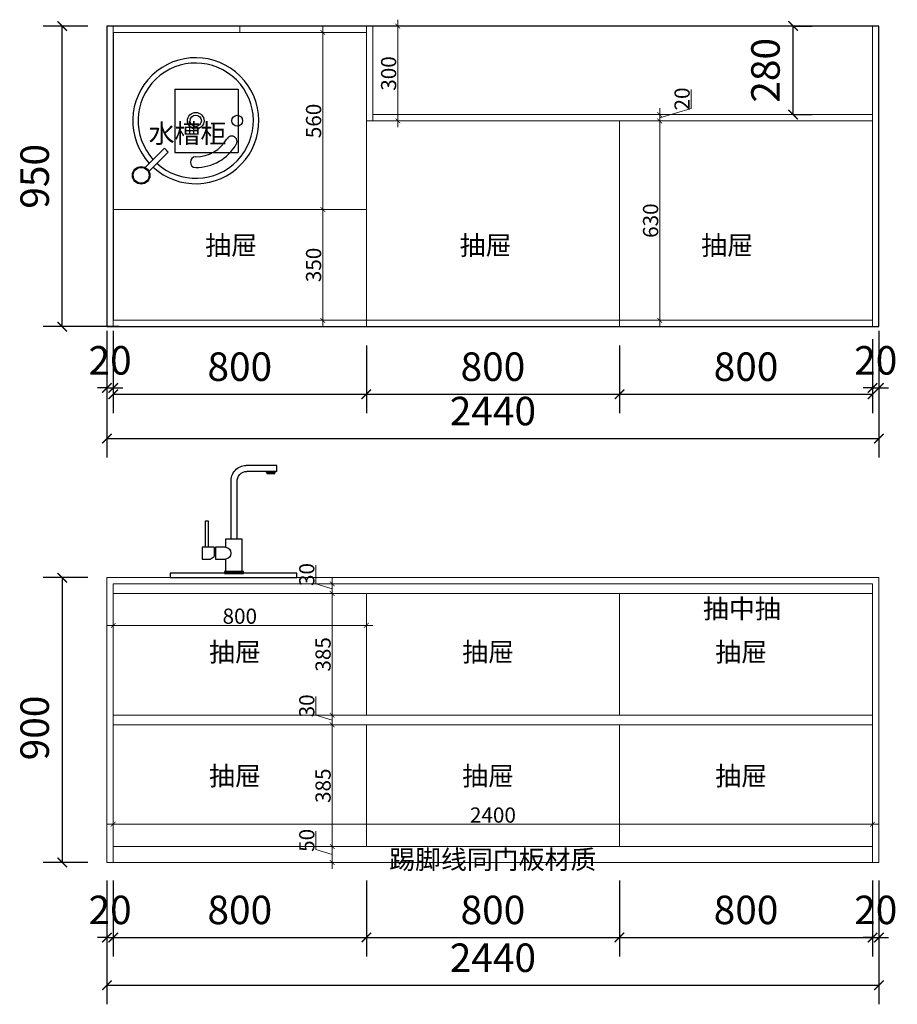
# Model space of a CAD drawing. Units: millimetres. Extents: x 1296419 to 1318475, y -83617 to -79051.
# Drawn here: x 1305240 to 1308014, y -82625 to -79514 of the extents above; entities that cross this region are included whole.
import ezdxf

# ---------------------------------------------------------------- set-up
doc = ezdxf.new("R2010")
doc.units = ezdxf.units.MM
doc.header["$LTSCALE"] = 0.5
for name, color, linetype in [('FF-FIXT', 31, 'Continuous'), ('P-门', 2, 'Continuous'), ('ZB_厨柜', 7, 'Continuous'), ('墙线', 5, 'Continuous')]:
    doc.layers.add(name, color=color, linetype=linetype)
doc.styles.add('48宋体', font='txt', dxfattribs={"width": 0.8, "height": 48})
doc.styles.add('尺寸标注', font='simfang.ttf', dxfattribs={"width": 0.6})
doc.dimstyles.new('(标准)48宋体', dxfattribs={"dimtxt": 48, "dimasz": 15, "dimexe": 20, "dimexo": 20, "dimgap": 5, "dimtad": 3, "dimdec": 0, "dimdsep": 46, "dimtxsty": '48宋体', "dimblk": 'ARCHTICK', "dimcen": 30, "dimdle": 20, "dimclrd": 4, "dimclre": 4, "dimclrt": 7, "dimadec": 0, "dimazin": 2, "dimtfac": 1, "dimtdec": 0, "dimtmove": 1, "dimatfit": 3, "dimldrblk": 'DOT', "dimfxl": 60, "dimfxlon": 1, "dimtolj": 1, "dimtzin": 0, "dimlwd": 5, "dimlwe": 5, "dimarcsym": 0})
doc.dimstyles.new('品清1：60', dxfattribs={"dimscale": 60, "dimtxt": 1.5, "dimasz": 0.5, "dimexe": 1, "dimexo": 1, "dimgap": 0.5, "dimtad": 1, "dimdec": 0, "dimrnd": 5, "dimdsep": 46, "dimtxsty": '尺寸标注', "dimblk": 'ARCHTICK', "dimcen": 1, "dimclrd": 42, "dimclre": 42, "dimclrt": 3, "dimadec": 0, "dimazin": 0, "dimtfac": 1, "dimtdec": 0, "dimtix": 1, "dimtmove": 2, "dimatfit": 3, "dimldrblk": 'hl_arrow2', "dimfxl": 3, "dimfxlon": 1, "dimtfillclr": 3, "dimarcsym": 0})

# ---------------------------------------------------------------- blocks, each defined once
blk = doc.blocks.new('A$C4E3F7C38')
at = {"color": 0, "linetype": 'Continuous'}
blk.add_lwpolyline([(61.4, 47.2), (132.9, 118.8, 0.037798), (118.8, 132.9), (47.2, 61.4)], format="xyb", dxfattribs=at)
for centre, radius in [((235.2, 235.2), 30.9), ((32.5, 32.5), 32.5)]:
    blk.add_circle(centre, radius, dxfattribs=at)
at = {"color": 39, "linetype": 'ByBlock'}
for centre, radius in [((235.2, 235.2), 20.9), ((32.5, 32.5), 29.5)]:
    blk.add_circle(centre, radius, dxfattribs=at)
at = {"color": 39, "linetype": 'Continuous', "ltscale": 80}
blk.add_circle((389.2, 235.2), 20, dxfattribs=at)
at = {"color": 0, "linetype": 'Continuous', "ltscale": 80}
blk.add_arc((235.2, 235.2), 234, 227.4488, 222.5512, dxfattribs=at)
at = {"color": 39, "linetype": 'ByBlock'}
for radius, start, end in [(214, 227.4488, 222.5512), (134, 270, 330), (174, 270, 330)]:
    blk.add_arc((235.2, 235.2), radius, start, end, dxfattribs=at)
at = {"color": 39, "linetype": 'Continuous', "ltscale": 80}
for centre, start, end in [((368.6, 158.1), 330, 150), ((235.2, 81.1), 90, 270)]:
    blk.add_arc(centre, 20, start, end, dxfattribs=at)
blk = doc.blocks.new('_ArchTick')
at = {"color": 0, "linetype": 'ByBlock', "const_width": 0.15}
blk.add_lwpolyline([(-0.5, -0.5), (0.5, 0.5)], dxfattribs=at)
blk = doc.blocks.new('*D48')
at = {"color": 42, "lineweight": -2, "transparency": 16777216}
for p, q in [((1305456.1, -79534.1), (1305315, -79534.1)), ((1305375, -80484.1), (1305375, -79534.1)), ((1305555, -80484.1), (1305315, -80484.1))]:
    blk.add_line(p, q, dxfattribs=at)
at = {"layer": 'Defpoints', "color": 0, "lineweight": 5, "transparency": 16777216}
for p in [(1305375, -79534.1), (1305516.1, -79534.1), (1305886.1, -80484.1)]:
    blk.add_point(p, dxfattribs=at)
at = {"color": 42, "lineweight": -2, "transparency": 16777216, "xscale": 30, "yscale": 30, "zscale": 30}
for p, rotation in [((1305375, -79534.1), 90), ((1305375, -80484.1), 270)]:
    blk.add_blockref('_ArchTick', p, dxfattribs=dict(at, rotation=rotation))
at = {"color": 3, "lineweight": 5, "transparency": 16777216, "insert": (1305299.5, -80009.1), "char_height": 90, "attachment_point": 5, "rotation": 90, "style": '尺寸标注'}
blk.add_mtext('950', dxfattribs=at)
blk = doc.blocks.new('hl_arrow2')
at = {"color": 2}
blk.add_line((-0.22, 0), (-1, 0), dxfattribs=at)
blk.add_lwpolyline([(-0.22, 0), (-0.86, -0.69), (-0.65, -0.86), (0, 0), (-0.65, 0.86), (-0.86, 0.69)], close=True, dxfattribs=at)
for points in [[(-0.86, 0.69), (-0.65, 0.86), (-0.22, 0), (0, 0)], [(-0.86, -0.69), (-0.65, -0.86), (-0.22, 0), (0, 0)]]:
    blk.add_solid(points, dxfattribs=at)
blk = doc.blocks.new('*D49')
at = {"color": 42, "lineweight": -2, "transparency": 16777216}
for p, q in [((1305516.1, -80658), (1305516.1, -80898)), ((1307956.1, -80658), (1307956.1, -80898)), ((1305516.1, -80838), (1307956.1, -80838))]:
    blk.add_line(p, q, dxfattribs=at)
at = {"layer": 'Defpoints', "color": 0, "lineweight": 5, "transparency": 16777216}
for p in [(1307956.1, -80382.1), (1305516.1, -80484.1), (1307956.1, -80838)]:
    blk.add_point(p, dxfattribs=at)
at = {"color": 42, "lineweight": -2, "transparency": 16777216, "xscale": 30, "yscale": 30, "zscale": 30, "rotation": 180}
blk.add_blockref('_ArchTick', (1305516.1, -80838), dxfattribs=at)
at = {"color": 42, "lineweight": -2, "transparency": 16777216, "xscale": 30, "yscale": 30, "zscale": 30}
blk.add_blockref('_ArchTick', (1307956.1, -80838), dxfattribs=at)
at = {"color": 3, "lineweight": 5, "transparency": 16777216, "insert": (1306736.1, -80762.5), "char_height": 90, "attachment_point": 5, "style": '尺寸标注'}
blk.add_mtext('2440', dxfattribs=at)
blk = doc.blocks.new('*D50')
at = {"color": 4, "lineweight": 5, "transparency": 16777216}
for p, q in [((1306138.3, -80114.1), (1306218.3, -80114.1)), ((1306198.3, -80484.1), (1306198.3, -80094.1)), ((1306138.3, -80464.1), (1306218.3, -80464.1))]:
    blk.add_line(p, q, dxfattribs=at)
at = {"layer": 'Defpoints', "color": 0, "lineweight": 5, "transparency": 16777216}
for p in [(1306111.4, -80114.1), (1306198.3, -80114.1), (1306111.4, -80464.1)]:
    blk.add_point(p, dxfattribs=at)
at = {"color": 4, "lineweight": 5, "transparency": 16777216, "xscale": 15, "yscale": 15, "zscale": 15}
for p, rotation in [((1306198.3, -80114.1), 90), ((1306198.3, -80464.1), 270)]:
    blk.add_blockref('_ArchTick', p, dxfattribs=dict(at, rotation=rotation))
at = {"color": 7, "lineweight": 5, "transparency": 16777216, "insert": (1306169.3, -80289.1), "char_height": 48, "attachment_point": 5, "rotation": 90, "style": '48宋体'}
blk.add_mtext('\\A1;350', dxfattribs=at)
blk = doc.blocks.new('_Dot')
at = {"color": 0, "linetype": 'ByBlock', "lineweight": -2}
blk.add_line((-0.5, 0), (-1, 0), dxfattribs=at)
at = {"color": 0, "linetype": 'ByBlock', "const_width": 0.5}
blk.add_lwpolyline([(-0.25, 0, 1), (0.25, 0, 1)], format="xyb", close=True, dxfattribs=at)
blk = doc.blocks.new('*D51')
at = {"color": 42, "lineweight": -2, "transparency": 16777216}
for p, q in [((1307684.7, -79534.1), (1307744.7, -79534.1)), ((1307684.7, -79814.1), (1307684.7, -79534.1)), ((1307684.7, -79814.1), (1307744.7, -79814.1))]:
    blk.add_line(p, q, dxfattribs=at)
at = {"layer": 'Defpoints', "color": 0, "lineweight": 5, "transparency": 16777216}
for p in [(1307661.7, -79534.1), (1307684.7, -79534.1), (1307661.7, -79814.1)]:
    blk.add_point(p, dxfattribs=at)
at = {"color": 42, "lineweight": -2, "transparency": 16777216, "xscale": 30, "yscale": 30, "zscale": 30}
for p, rotation in [((1307684.7, -79534.1), 90), ((1307684.7, -79814.1), 270)]:
    blk.add_blockref('_ArchTick', p, dxfattribs=dict(at, rotation=rotation))
at = {"color": 3, "lineweight": 5, "transparency": 16777216, "insert": (1307609.2, -79674.1), "char_height": 90, "attachment_point": 5, "rotation": 90, "style": '尺寸标注'}
blk.add_mtext('280', dxfattribs=at)
blk = doc.blocks.new('*D52')
at = {"color": 42, "lineweight": -2, "transparency": 16777216}
for p, q in [((1305516.1, -80497.8), (1305516.1, -80737.8)), ((1305536.1, -80497.8), (1305536.1, -80737.8)), ((1305516.1, -80677.8), (1305486.1, -80677.8)), ((1305516.1, -80677.8), (1305536.1, -80677.8)), ((1305536.1, -80677.8), (1305566.1, -80677.8))]:
    blk.add_line(p, q, dxfattribs=at)
at = {"layer": 'Defpoints', "color": 0, "lineweight": 5, "transparency": 16777216}
for p in [(1305516.1, -80426.9), (1305536.1, -80426.9), (1305536.1, -80677.8)]:
    blk.add_point(p, dxfattribs=at)
at = {"color": 42, "lineweight": -2, "transparency": 16777216, "xscale": 30, "yscale": 30, "zscale": 30}
blk.add_blockref('_ArchTick', (1305516.1, -80677.8), dxfattribs=at)
at = {"color": 42, "lineweight": -2, "transparency": 16777216, "xscale": 30, "yscale": 30, "zscale": 30, "rotation": 180}
blk.add_blockref('_ArchTick', (1305536.1, -80677.8), dxfattribs=at)
at = {"color": 3, "lineweight": 5, "transparency": 16777216, "insert": (1305526.1, -80602.2), "char_height": 90, "attachment_point": 5, "style": '尺寸标注'}
blk.add_mtext('20', dxfattribs=at)
blk = doc.blocks.new('*D53')
at = {"color": 42, "lineweight": -2, "transparency": 16777216}
for p, q in [((1305536.1, -80517.8), (1305536.1, -80757.8)), ((1306336.1, -80544.1), (1306336.1, -80757.8)), ((1305536.1, -80697.8), (1306336.1, -80697.8))]:
    blk.add_line(p, q, dxfattribs=at)
at = {"layer": 'Defpoints', "color": 0, "lineweight": 5, "transparency": 16777216}
for p in [(1305536.1, -80426.9), (1306336.1, -80484.1), (1306336.1, -80697.8)]:
    blk.add_point(p, dxfattribs=at)
at = {"color": 42, "lineweight": -2, "transparency": 16777216, "xscale": 30, "yscale": 30, "zscale": 30, "rotation": 180}
blk.add_blockref('_ArchTick', (1305536.1, -80697.8), dxfattribs=at)
at = {"color": 42, "lineweight": -2, "transparency": 16777216, "xscale": 30, "yscale": 30, "zscale": 30}
blk.add_blockref('_ArchTick', (1306336.1, -80697.8), dxfattribs=at)
at = {"color": 3, "lineweight": 5, "transparency": 16777216, "insert": (1305936.1, -80622.2), "char_height": 90, "attachment_point": 5, "style": '尺寸标注'}
blk.add_mtext('800', dxfattribs=at)
blk = doc.blocks.new('*D54')
at = {"color": 42, "lineweight": -2, "transparency": 16777216}
for p, q in [((1306336.1, -80544.1), (1306336.1, -80757.8)), ((1307136.1, -80544.1), (1307136.1, -80757.8)), ((1306336.1, -80697.8), (1307136.1, -80697.8))]:
    blk.add_line(p, q, dxfattribs=at)
at = {"layer": 'Defpoints', "color": 0, "lineweight": 5, "transparency": 16777216}
for p in [(1306336.1, -80484.1), (1307136.1, -80484.1), (1307136.1, -80697.8)]:
    blk.add_point(p, dxfattribs=at)
at = {"color": 42, "lineweight": -2, "transparency": 16777216, "xscale": 30, "yscale": 30, "zscale": 30, "rotation": 180}
blk.add_blockref('_ArchTick', (1306336.1, -80697.8), dxfattribs=at)
at = {"color": 42, "lineweight": -2, "transparency": 16777216, "xscale": 30, "yscale": 30, "zscale": 30}
blk.add_blockref('_ArchTick', (1307136.1, -80697.8), dxfattribs=at)
at = {"color": 3, "lineweight": 5, "transparency": 16777216, "insert": (1306736.1, -80622.2), "char_height": 90, "attachment_point": 5, "style": '尺寸标注'}
blk.add_mtext('800', dxfattribs=at)
blk = doc.blocks.new('*D55')
at = {"color": 42, "lineweight": -2, "transparency": 16777216}
for p, q in [((1307136.1, -80544.1), (1307136.1, -80757.8)), ((1307936.1, -80524.1), (1307936.1, -80757.8)), ((1307136.1, -80697.8), (1307936.1, -80697.8))]:
    blk.add_line(p, q, dxfattribs=at)
at = {"layer": 'Defpoints', "color": 0, "lineweight": 5, "transparency": 16777216}
for p in [(1307136.1, -80484.1), (1307936.1, -80464.1), (1307936.1, -80697.8)]:
    blk.add_point(p, dxfattribs=at)
at = {"color": 42, "lineweight": -2, "transparency": 16777216, "xscale": 30, "yscale": 30, "zscale": 30, "rotation": 180}
blk.add_blockref('_ArchTick', (1307136.1, -80697.8), dxfattribs=at)
at = {"color": 42, "lineweight": -2, "transparency": 16777216, "xscale": 30, "yscale": 30, "zscale": 30}
blk.add_blockref('_ArchTick', (1307936.1, -80697.8), dxfattribs=at)
at = {"color": 3, "lineweight": 5, "transparency": 16777216, "insert": (1307536.1, -80622.2), "char_height": 90, "attachment_point": 5, "style": '尺寸标注'}
blk.add_mtext('800', dxfattribs=at)
blk = doc.blocks.new('*D56')
at = {"color": 42, "lineweight": -2, "transparency": 16777216}
for p, q in [((1307956.1, -80497.8), (1307956.1, -80737.8)), ((1307936.1, -80524.1), (1307936.1, -80737.8)), ((1307936.1, -80677.8), (1307906.1, -80677.8)), ((1307936.1, -80677.8), (1307956.1, -80677.8)), ((1307956.1, -80677.8), (1307986.1, -80677.8))]:
    blk.add_line(p, q, dxfattribs=at)
at = {"layer": 'Defpoints', "color": 0, "lineweight": 5, "transparency": 16777216}
for p in [(1307956.1, -80410.4), (1307936.1, -80464.1), (1307956.1, -80677.8)]:
    blk.add_point(p, dxfattribs=at)
at = {"color": 42, "lineweight": -2, "transparency": 16777216, "xscale": 30, "yscale": 30, "zscale": 30}
blk.add_blockref('_ArchTick', (1307936.1, -80677.8), dxfattribs=at)
at = {"color": 42, "lineweight": -2, "transparency": 16777216, "xscale": 30, "yscale": 30, "zscale": 30, "rotation": 180}
blk.add_blockref('_ArchTick', (1307956.1, -80677.8), dxfattribs=at)
at = {"color": 3, "lineweight": 5, "transparency": 16777216, "insert": (1307946.1, -80602.2), "char_height": 90, "attachment_point": 5, "style": '尺寸标注'}
blk.add_mtext('20', dxfattribs=at)
blk = doc.blocks.new('*D57')
at = {"color": 4, "lineweight": 5, "transparency": 16777216}
for p, q in [((1307203.5, -79834.1), (1307283.5, -79834.1)), ((1307263.5, -80484.1), (1307263.5, -79814.1)), ((1307203.5, -80464.1), (1307283.5, -80464.1))]:
    blk.add_line(p, q, dxfattribs=at)
at = {"layer": 'Defpoints', "color": 0, "lineweight": 5, "transparency": 16777216}
for p in [(1307136.1, -79834.1), (1307263.5, -79834.1), (1307136.1, -80464.1)]:
    blk.add_point(p, dxfattribs=at)
at = {"color": 4, "lineweight": 5, "transparency": 16777216, "xscale": 15, "yscale": 15, "zscale": 15}
for p, rotation in [((1307263.5, -79834.1), 90), ((1307263.5, -80464.1), 270)]:
    blk.add_blockref('_ArchTick', p, dxfattribs=dict(at, rotation=rotation))
at = {"color": 7, "lineweight": 5, "transparency": 16777216, "insert": (1307234.5, -80149.1), "char_height": 48, "attachment_point": 5, "rotation": 90, "style": '48宋体'}
blk.add_mtext('\\A1;630', dxfattribs=at)
blk = doc.blocks.new('*D58')
at = {"color": 4, "lineweight": 5, "transparency": 16777216}
for p, q in [((1306258.3, -79554.1), (1306178.3, -79554.1)), ((1306198.3, -80134.1), (1306198.3, -79534.1)), ((1306258.3, -80114.1), (1306178.3, -80114.1))]:
    blk.add_line(p, q, dxfattribs=at)
at = {"layer": 'Defpoints', "color": 0, "lineweight": 5, "transparency": 16777216}
for p in [(1306198.3, -79554.1), (1306298, -79554.1), (1306298, -80114.1)]:
    blk.add_point(p, dxfattribs=at)
at = {"color": 4, "lineweight": 5, "transparency": 16777216, "xscale": 15, "yscale": 15, "zscale": 15}
for p, rotation in [((1306198.3, -79554.1), 90), ((1306198.3, -80114.1), 270)]:
    blk.add_blockref('_ArchTick', p, dxfattribs=dict(at, rotation=rotation))
at = {"color": 7, "lineweight": 5, "transparency": 16777216, "insert": (1306169.3, -79834.1), "char_height": 48, "attachment_point": 5, "rotation": 90, "style": '48宋体'}
blk.add_mtext('\\A1;560', dxfattribs=at)
blk = doc.blocks.new('*D59')
at = {"color": 42, "lineweight": -2, "transparency": 16777216}
for p, q in [((1305456.1, -81277.2), (1305315, -81277.2)), ((1305375, -81277.2), (1305375, -82177.2)), ((1305456.1, -82177.2), (1305315, -82177.2))]:
    blk.add_line(p, q, dxfattribs=at)
at = {"layer": 'Defpoints', "color": 0, "lineweight": 5, "transparency": 16777216}
for p in [(1305516.1, -81277.2), (1305375, -82177.2), (1305516.1, -82177.2)]:
    blk.add_point(p, dxfattribs=at)
at = {"color": 42, "lineweight": -2, "transparency": 16777216, "xscale": 30, "yscale": 30, "zscale": 30}
for p, rotation in [((1305375, -81277.2), 90), ((1305375, -82177.2), 270)]:
    blk.add_blockref('_ArchTick', p, dxfattribs=dict(at, rotation=rotation))
at = {"color": 3, "lineweight": 5, "transparency": 16777216, "insert": (1305299.5, -81752.2), "char_height": 90, "attachment_point": 5, "rotation": 90, "style": '尺寸标注'}
blk.add_mtext('900', dxfattribs=at)
blk = doc.blocks.new('*D60')
at = {"color": 42, "lineweight": -2, "transparency": 16777216}
for p, q in [((1305516.1, -82234.3), (1305516.1, -82474.3)), ((1305536.1, -82234.3), (1305536.1, -82474.3)), ((1305516.1, -82414.3), (1305486.1, -82414.3)), ((1305516.1, -82414.3), (1305536.1, -82414.3)), ((1305536.1, -82414.3), (1305566.1, -82414.3))]:
    blk.add_line(p, q, dxfattribs=at)
at = {"layer": 'Defpoints', "color": 0, "lineweight": 5, "transparency": 16777216}
for p in [(1305516.1, -82127.1), (1305536.1, -82127.1), (1305536.1, -82414.3)]:
    blk.add_point(p, dxfattribs=at)
at = {"color": 42, "lineweight": -2, "transparency": 16777216, "xscale": 30, "yscale": 30, "zscale": 30}
blk.add_blockref('_ArchTick', (1305516.1, -82414.3), dxfattribs=at)
at = {"color": 42, "lineweight": -2, "transparency": 16777216, "xscale": 30, "yscale": 30, "zscale": 30, "rotation": 180}
blk.add_blockref('_ArchTick', (1305536.1, -82414.3), dxfattribs=at)
at = {"color": 3, "lineweight": 5, "transparency": 16777216, "insert": (1305526.1, -82338.8), "char_height": 90, "attachment_point": 5, "style": '尺寸标注'}
blk.add_mtext('20', dxfattribs=at)
blk = doc.blocks.new('*D61')
at = {"color": 42, "lineweight": -2, "transparency": 16777216}
for p, q in [((1305536.1, -82234.3), (1305536.1, -82474.3)), ((1306336.1, -82234.3), (1306336.1, -82474.3)), ((1305536.1, -82414.3), (1306336.1, -82414.3))]:
    blk.add_line(p, q, dxfattribs=at)
at = {"layer": 'Defpoints', "color": 0, "lineweight": 5, "transparency": 16777216}
for p in [(1305536.1, -82077.1), (1306336.1, -82127.2), (1306336.1, -82414.3)]:
    blk.add_point(p, dxfattribs=at)
at = {"color": 42, "lineweight": -2, "transparency": 16777216, "xscale": 30, "yscale": 30, "zscale": 30, "rotation": 180}
blk.add_blockref('_ArchTick', (1305536.1, -82414.3), dxfattribs=at)
at = {"color": 42, "lineweight": -2, "transparency": 16777216, "xscale": 30, "yscale": 30, "zscale": 30}
blk.add_blockref('_ArchTick', (1306336.1, -82414.3), dxfattribs=at)
at = {"color": 3, "lineweight": 5, "transparency": 16777216, "insert": (1305936.1, -82338.8), "char_height": 90, "attachment_point": 5, "style": '尺寸标注'}
blk.add_mtext('800', dxfattribs=at)
blk = doc.blocks.new('*D62')
at = {"color": 42, "lineweight": -2, "transparency": 16777216}
for p, q in [((1306336.1, -82234.3), (1306336.1, -82474.3)), ((1307136.1, -82234.3), (1307136.1, -82474.3)), ((1306336.1, -82414.3), (1307136.1, -82414.3))]:
    blk.add_line(p, q, dxfattribs=at)
at = {"layer": 'Defpoints', "color": 0, "lineweight": 5, "transparency": 16777216}
for p in [(1306336.1, -82127.2), (1307136.1, -82127.2), (1307136.1, -82414.3)]:
    blk.add_point(p, dxfattribs=at)
at = {"color": 42, "lineweight": -2, "transparency": 16777216, "xscale": 30, "yscale": 30, "zscale": 30, "rotation": 180}
blk.add_blockref('_ArchTick', (1306336.1, -82414.3), dxfattribs=at)
at = {"color": 42, "lineweight": -2, "transparency": 16777216, "xscale": 30, "yscale": 30, "zscale": 30}
blk.add_blockref('_ArchTick', (1307136.1, -82414.3), dxfattribs=at)
at = {"color": 3, "lineweight": 5, "transparency": 16777216, "insert": (1306736.1, -82338.8), "char_height": 90, "attachment_point": 5, "style": '尺寸标注'}
blk.add_mtext('800', dxfattribs=at)
blk = doc.blocks.new('*D63')
at = {"color": 42, "lineweight": -2, "transparency": 16777216}
for p, q in [((1307136.1, -82234.3), (1307136.1, -82474.3)), ((1307936.1, -82234.3), (1307936.1, -82474.3)), ((1307136.1, -82414.3), (1307936.1, -82414.3))]:
    blk.add_line(p, q, dxfattribs=at)
at = {"layer": 'Defpoints', "color": 0, "lineweight": 5, "transparency": 16777216}
for p in [(1307136.1, -82127.2), (1307936.1, -82127.2), (1307936.1, -82414.3)]:
    blk.add_point(p, dxfattribs=at)
at = {"color": 42, "lineweight": -2, "transparency": 16777216, "xscale": 30, "yscale": 30, "zscale": 30, "rotation": 180}
blk.add_blockref('_ArchTick', (1307136.1, -82414.3), dxfattribs=at)
at = {"color": 42, "lineweight": -2, "transparency": 16777216, "xscale": 30, "yscale": 30, "zscale": 30}
blk.add_blockref('_ArchTick', (1307936.1, -82414.3), dxfattribs=at)
at = {"color": 3, "lineweight": 5, "transparency": 16777216, "insert": (1307536.1, -82338.8), "char_height": 90, "attachment_point": 5, "style": '尺寸标注'}
blk.add_mtext('800', dxfattribs=at)
blk = doc.blocks.new('*D64')
at = {"color": 42, "lineweight": -2, "transparency": 16777216}
for p, q in [((1307936.1, -82234.3), (1307936.1, -82474.3)), ((1307956.1, -82234.3), (1307956.1, -82474.3)), ((1307936.1, -82414.3), (1307906.1, -82414.3)), ((1307936.1, -82414.3), (1307956.1, -82414.3)), ((1307956.1, -82414.3), (1307986.1, -82414.3))]:
    blk.add_line(p, q, dxfattribs=at)
at = {"layer": 'Defpoints', "color": 0, "lineweight": 5, "transparency": 16777216}
for p in [(1307956.1, -82068.9), (1307936.1, -82127.2), (1307956.1, -82414.3)]:
    blk.add_point(p, dxfattribs=at)
at = {"color": 42, "lineweight": -2, "transparency": 16777216, "xscale": 30, "yscale": 30, "zscale": 30}
blk.add_blockref('_ArchTick', (1307936.1, -82414.3), dxfattribs=at)
at = {"color": 42, "lineweight": -2, "transparency": 16777216, "xscale": 30, "yscale": 30, "zscale": 30, "rotation": 180}
blk.add_blockref('_ArchTick', (1307956.1, -82414.3), dxfattribs=at)
at = {"color": 3, "lineweight": 5, "transparency": 16777216, "insert": (1307946.1, -82338.8), "char_height": 90, "attachment_point": 5, "style": '尺寸标注'}
blk.add_mtext('20', dxfattribs=at)
blk = doc.blocks.new('*D71')
at = {"color": 42, "lineweight": -2, "transparency": 16777216}
for p, q in [((1305516.1, -82385.4), (1305516.1, -82625.4)), ((1307956.1, -82385.4), (1307956.1, -82625.4)), ((1305516.1, -82565.4), (1307956.1, -82565.4))]:
    blk.add_line(p, q, dxfattribs=at)
at = {"layer": 'Defpoints', "color": 0, "lineweight": 5, "transparency": 16777216}
for p in [(1305516.1, -82219.2), (1307956.1, -82219.2), (1307956.1, -82565.4)]:
    blk.add_point(p, dxfattribs=at)
at = {"color": 42, "lineweight": -2, "transparency": 16777216, "xscale": 30, "yscale": 30, "zscale": 30, "rotation": 180}
blk.add_blockref('_ArchTick', (1305516.1, -82565.4), dxfattribs=at)
at = {"color": 42, "lineweight": -2, "transparency": 16777216, "xscale": 30, "yscale": 30, "zscale": 30}
blk.add_blockref('_ArchTick', (1307956.1, -82565.4), dxfattribs=at)
at = {"color": 3, "lineweight": 5, "transparency": 16777216, "insert": (1306736.1, -82489.9), "char_height": 90, "attachment_point": 5, "style": '尺寸标注'}
blk.add_mtext('2440', dxfattribs=at)
blk = doc.blocks.new('*D73')
at = {"color": 4, "lineweight": 5, "transparency": 16777216}
for p, q in [((1306176.8, -82136.7), (1306176.8, -82078.1)), ((1306228.3, -82197.2), (1306228.3, -82107.2)), ((1306228.3, -82152.2), (1306176.8, -82136.7)), ((1306228.3, -82127.2), (1306208.3, -82127.2)), ((1306228.3, -82177.2), (1306208.3, -82177.2))]:
    blk.add_line(p, q, dxfattribs=at)
at = {"layer": 'Defpoints', "color": 0, "lineweight": 5, "transparency": 16777216}
for p in [(1306228.3, -82127.2), (1306232.9, -82127.2), (1306232.9, -82177.2)]:
    blk.add_point(p, dxfattribs=at)
at = {"color": 4, "lineweight": 5, "transparency": 16777216, "xscale": 15, "yscale": 15, "zscale": 15}
for p, rotation in [((1306228.3, -82127.2), 90), ((1306228.3, -82177.2), 270)]:
    blk.add_blockref('_ArchTick', p, dxfattribs=dict(at, rotation=rotation))
at = {"color": 7, "lineweight": 5, "transparency": 16777216, "insert": (1306147.8, -82107.4), "char_height": 48, "attachment_point": 5, "rotation": 90, "style": '48宋体'}
blk.add_mtext('\\A1;50', dxfattribs=at)
blk = doc.blocks.new('*D74')
at = {"color": 4, "lineweight": 5, "transparency": 16777216}
for p, q in [((1306228.3, -82147.2), (1306228.3, -81722.2)), ((1306288.3, -81742.2), (1306208.3, -81742.2)), ((1306228.3, -82127.2), (1306208.3, -82127.2))]:
    blk.add_line(p, q, dxfattribs=at)
at = {"layer": 'Defpoints', "color": 0, "lineweight": 5, "transparency": 16777216}
for p in [(1306228.3, -81742.2), (1306336.1, -81742.2), (1306232.9, -82127.2)]:
    blk.add_point(p, dxfattribs=at)
at = {"color": 4, "lineweight": 5, "transparency": 16777216, "xscale": 15, "yscale": 15, "zscale": 15}
for p, rotation in [((1306228.3, -81742.2), 90), ((1306228.3, -82127.2), 270)]:
    blk.add_blockref('_ArchTick', p, dxfattribs=dict(at, rotation=rotation))
at = {"color": 7, "lineweight": 5, "transparency": 16777216, "insert": (1306199.3, -81934.7), "char_height": 48, "attachment_point": 5, "rotation": 90, "style": '48宋体'}
blk.add_mtext('\\A1;385', dxfattribs=at)
blk = doc.blocks.new('*D75')
at = {"color": 4, "lineweight": 5, "transparency": 16777216}
for p, q in [((1306176.8, -81711.7), (1306176.8, -81653.1)), ((1306228.3, -81762.2), (1306228.3, -81692.2)), ((1306228.3, -81727.2), (1306176.8, -81711.7)), ((1306288.3, -81712.2), (1306208.3, -81712.2)), ((1306288.3, -81742.2), (1306208.3, -81742.2))]:
    blk.add_line(p, q, dxfattribs=at)
at = {"layer": 'Defpoints', "color": 0, "lineweight": 5, "transparency": 16777216}
for p in [(1306228.3, -81712.2), (1306336.1, -81712.2), (1306336.1, -81742.2)]:
    blk.add_point(p, dxfattribs=at)
at = {"color": 4, "lineweight": 5, "transparency": 16777216, "xscale": 15, "yscale": 15, "zscale": 15}
for p, rotation in [((1306228.3, -81712.2), 90), ((1306228.3, -81742.2), 270)]:
    blk.add_blockref('_ArchTick', p, dxfattribs=dict(at, rotation=rotation))
at = {"color": 7, "lineweight": 5, "transparency": 16777216, "insert": (1306147.8, -81682.4), "char_height": 48, "attachment_point": 5, "rotation": 90, "style": '48宋体'}
blk.add_mtext('\\A1;30', dxfattribs=at)
blk = doc.blocks.new('*D76')
at = {"color": 4, "lineweight": 5, "transparency": 16777216}
for p, q in [((1306288.3, -81327.2), (1306208.3, -81327.2)), ((1306228.3, -81732.2), (1306228.3, -81307.2)), ((1306288.3, -81712.2), (1306208.3, -81712.2))]:
    blk.add_line(p, q, dxfattribs=at)
at = {"layer": 'Defpoints', "color": 0, "lineweight": 5, "transparency": 16777216}
for p in [(1306228.3, -81327.2), (1306336.1, -81327.2), (1306336.1, -81712.2)]:
    blk.add_point(p, dxfattribs=at)
at = {"color": 4, "lineweight": 5, "transparency": 16777216, "xscale": 15, "yscale": 15, "zscale": 15}
for p, rotation in [((1306228.3, -81327.2), 90), ((1306228.3, -81712.2), 270)]:
    blk.add_blockref('_ArchTick', p, dxfattribs=dict(at, rotation=rotation))
at = {"color": 7, "lineweight": 5, "transparency": 16777216, "insert": (1306199.3, -81519.7), "char_height": 48, "attachment_point": 5, "rotation": 90, "style": '48宋体'}
blk.add_mtext('\\A1;385', dxfattribs=at)
blk = doc.blocks.new('*D77')
at = {"color": 4, "lineweight": 5, "transparency": 16777216}
for p, q in [((1306176.8, -81296.7), (1306176.8, -81238.1)), ((1306228.3, -81312.2), (1306176.8, -81296.7)), ((1306288.3, -81297.2), (1306208.3, -81297.2)), ((1306228.3, -81347.2), (1306228.3, -81277.2)), ((1306288.3, -81327.2), (1306208.3, -81327.2))]:
    blk.add_line(p, q, dxfattribs=at)
at = {"layer": 'Defpoints', "color": 0, "lineweight": 5, "transparency": 16777216}
for p in [(1306228.3, -81297.2), (1306336.3, -81297.2), (1306336.1, -81327.2)]:
    blk.add_point(p, dxfattribs=at)
at = {"color": 4, "lineweight": 5, "transparency": 16777216, "xscale": 15, "yscale": 15, "zscale": 15}
for p, rotation in [((1306228.3, -81297.2), 90), ((1306228.3, -81327.2), 270)]:
    blk.add_blockref('_ArchTick', p, dxfattribs=dict(at, rotation=rotation))
at = {"color": 7, "lineweight": 5, "transparency": 16777216, "insert": (1306147.8, -81267.4), "char_height": 48, "attachment_point": 5, "rotation": 90, "style": '48宋体'}
blk.add_mtext('\\A1;30', dxfattribs=at)
blk = doc.blocks.new('A$C1D456D35')
at = {"layer": 'ZB_厨柜', "color": 251}
for p, q in [((63.2, 354.8), (160, 354.8)), ((63.2, 335.6), (63.2, 354.8)), ((63.2, 335.6), (158, 335.6)), ((94.7, 331.8), (68.8, 331.8)), ((188.2, 122.1), (188.2, 303.2)), ((207.6, 122.1), (207.6, 302.3)), ((172.4, 19.7), (172.4, 122.1)), ((172.4, 122.1), (224.8, 122.1)), ((224.8, 122.1), (224.8, 96.5)), ((224.8, 122.1), (224.8, 96.5)), ((224.8, 96.5), (256.8, 96.5)), ((256.8, 96.5), (256.8, 58.1)), ((260.7, 96.5), (260.7, 67.3)), ((260.7, 96.5), (298.4, 96.5)), ((298.4, 96.5), (298.4, 58.1)), ((273.1, 58.1), (260.7, 67.3)), ((224.8, 58.1), (224.8, 19.7)), ((256.8, 58.1), (224.8, 58.1)), ((298.4, 58.1), (273.1, 58.1)), ((224.8, 19.7), (172.4, 19.7))]:
    blk.add_line(p, q, dxfattribs=at)
for points in [[(68.8, 331.8), (94.6, 331.8), (94.6, 328.9), (68.8, 328.9)], [(279.5, 96.5), (288, 96.5), (288, 179.1), (279.5, 179.1)], [(0, 13.7), (400, 13.7), (400, 0), (0, 0)], [(168.4, 19.7), (227.8, 19.7), (227.8, 13.6), (168.4, 13.6)]]:
    blk.add_lwpolyline(points, close=True, dxfattribs=at)
for centre, radius, start, end in [((159, 306.1), 48.7, 355.591, 88.899), ((61.7, 328.7), 7.67, 23.5106, 63.9789), ((101.7, 328.7), 7.67, 116.0211, 156.4894), ((157.7, 305.1), 30.5, 356.3688, 90.5792), ((227.2, 77.3), 19.3, 96.9665, 263.0335)]:
    blk.add_arc(centre, radius, start, end, dxfattribs=at)
blk = doc.blocks.new('*D89')
at = {"color": 4, "lineweight": 5, "transparency": 16777216}
for p, q in [((1307363, -79794.2), (1307363, -79735.2)), ((1307263.5, -79854.1), (1307263.5, -79794.1)), ((1307263.5, -79824.1), (1307363, -79794.2)), ((1307203.5, -79814.1), (1307283.5, -79814.1)), ((1307203.5, -79834.1), (1307283.5, -79834.1))]:
    blk.add_line(p, q, dxfattribs=at)
at = {"layer": 'Defpoints', "color": 0, "lineweight": 5, "transparency": 16777216}
for p in [(1307136.1, -79814.1), (1307136.1, -79834.1), (1307263.5, -79814.1)]:
    blk.add_point(p, dxfattribs=at)
at = {"color": 4, "lineweight": 5, "transparency": 16777216, "xscale": 15, "yscale": 15, "zscale": 15}
for p, rotation in [((1307263.5, -79814.1), 90), ((1307263.5, -79834.1), 270)]:
    blk.add_blockref('_ArchTick', p, dxfattribs=dict(at, rotation=rotation))
at = {"color": 7, "lineweight": 5, "transparency": 16777216, "insert": (1307334, -79764.7), "char_height": 48, "attachment_point": 5, "rotation": 90, "style": '48宋体'}
blk.add_mtext('\\A1;20', dxfattribs=at)
blk = doc.blocks.new('*D133')
at = {"color": 4, "lineweight": 5, "transparency": 16777216}
for p, q in [((1305536.1, -81488), (1305536.1, -81408)), ((1306336.1, -81488), (1306336.1, -81408)), ((1305516.1, -81428), (1306356.1, -81428))]:
    blk.add_line(p, q, dxfattribs=at)
at = {"layer": 'Defpoints', "color": 0, "lineweight": 5, "transparency": 16777216}
for p in [(1306336.1, -81428), (1305536.1, -81512.2), (1306336.1, -81512.2)]:
    blk.add_point(p, dxfattribs=at)
at = {"color": 4, "lineweight": 5, "transparency": 16777216, "xscale": 15, "yscale": 15, "zscale": 15, "rotation": 180}
blk.add_blockref('_ArchTick', (1305536.1, -81428), dxfattribs=at)
at = {"color": 4, "lineweight": 5, "transparency": 16777216, "xscale": 15, "yscale": 15, "zscale": 15}
blk.add_blockref('_ArchTick', (1306336.1, -81428), dxfattribs=at)
at = {"color": 7, "lineweight": 5, "transparency": 16777216, "insert": (1305936.1, -81399), "char_height": 48, "attachment_point": 5, "style": '48宋体'}
blk.add_mtext('\\A1;800', dxfattribs=at)
blk = doc.blocks.new('*D141')
at = {"color": 4, "lineweight": 5, "transparency": 16777216}
for p, q in [((1306435.5, -79854.1), (1306435.5, -79514.1)), ((1306376.1, -79534.1), (1306455.5, -79534.1)), ((1306376.1, -79834.1), (1306455.5, -79834.1))]:
    blk.add_line(p, q, dxfattribs=at)
at = {"layer": 'Defpoints', "color": 0, "lineweight": 5, "transparency": 16777216}
for p in [(1306356.1, -79534.1), (1306435.5, -79534.1), (1306356.1, -79834.1)]:
    blk.add_point(p, dxfattribs=at)
at = {"color": 4, "lineweight": 5, "transparency": 16777216, "xscale": 15, "yscale": 15, "zscale": 15}
for p, rotation in [((1306435.5, -79534.1), 90), ((1306435.5, -79834.1), 270)]:
    blk.add_blockref('_ArchTick', p, dxfattribs=dict(at, rotation=rotation))
at = {"color": 7, "lineweight": 5, "transparency": 16777216, "insert": (1306406.5, -79684.1), "char_height": 48, "attachment_point": 5, "rotation": 90, "style": '48宋体'}
blk.add_mtext('\\A1;300', dxfattribs=at)
blk = doc.blocks.new('*D142')
at = {"color": 4, "lineweight": 5, "transparency": 16777216}
for p, q in [((1305536.1, -82107.1), (1305536.1, -82036.4)), ((1307936.1, -82107.1), (1307936.1, -82036.4)), ((1305516.1, -82056.4), (1307956.1, -82056.4))]:
    blk.add_line(p, q, dxfattribs=at)
at = {"layer": 'Defpoints', "color": 0, "lineweight": 5, "transparency": 16777216}
for p in [(1307936.1, -82056.4), (1305536.1, -82127.1), (1307936.1, -82127.1)]:
    blk.add_point(p, dxfattribs=at)
at = {"color": 4, "lineweight": 5, "transparency": 16777216, "xscale": 15, "yscale": 15, "zscale": 15, "rotation": 180}
blk.add_blockref('_ArchTick', (1305536.1, -82056.4), dxfattribs=at)
at = {"color": 4, "lineweight": 5, "transparency": 16777216, "xscale": 15, "yscale": 15, "zscale": 15}
blk.add_blockref('_ArchTick', (1307936.1, -82056.4), dxfattribs=at)
at = {"color": 7, "lineweight": 5, "transparency": 16777216, "insert": (1306736.1, -82027.4), "char_height": 48, "attachment_point": 5, "style": '48宋体'}
blk.add_mtext('\\A1;2400', dxfattribs=at)

msp = doc.modelspace()

# ---------------------------------------------------------------- linework, layer by layer
at = {"lineweight": 5}
for p, q in [((1305536.1, -80484.1), (1305536.1, -79534.1)), ((1306336.1, -79554.1), (1305536.1, -79554.1)), ((1305936.1, -79554.1), (1305936.1, -79534.1)), ((1306336.1, -80484.1), (1306336.1, -79534.1)), ((1306356.1, -79834.1), (1306356.1, -79534.1)), ((1307936.1, -80484.1), (1307936.1, -79534.1)), ((1307936.1, -79834.1), (1306336.1, -79834.1)), ((1307936.1, -79814.1), (1306356.1, -79814.1)), ((1307136.1, -79834.1), (1307136.1, -80484.1)), ((1306336.1, -80114.1), (1305536.1, -80114.1)), ((1305536.1, -80464.1), (1307936.1, -80464.1)), ((1305536.1, -80484.1), (1307936.1, -80484.1)), ((1305516.1, -81277.2), (1307956.1, -81277.2)), ((1305516.1, -81277.2), (1305516.1, -82177.2)), ((1305536.1, -81297.2), (1307936.1, -81297.2)), ((1305536.1, -81297.2), (1305536.1, -82177.2)), ((1307936.1, -81297.2), (1307936.1, -82177.2)), ((1307956.1, -81277.2), (1307956.1, -82177.2)), ((1305536.1, -81327.2), (1307936.1, -81327.2)), ((1306336.1, -81327.2), (1306336.1, -81712.2)), ((1307136.1, -81327.2), (1307136.1, -81712.2)), ((1307936.1, -81712.2), (1305536.1, -81712.2)), ((1307936.1, -81742.2), (1307936.1, -81712.2)), ((1307936.1, -81742.2), (1305536.1, -81742.2)), ((1306336.1, -81742.2), (1306336.1, -82127.2)), ((1307136.1, -81742.2), (1307136.1, -82127.2)), ((1305536.1, -82127.2), (1307936.1, -82127.2)), ((1307956.1, -82177.2), (1305516.1, -82177.2))]:
    msp.add_line(p, q, dxfattribs=at)
at = {"color": 51, "ltscale": 5}
msp.add_line((1305536.1, -79554.1), (1305536.1, -80464.1), dxfattribs=at)
at = {"layer": 'P-门', "color": 2, "ltscale": 0.5}
for p, q in [((1305731.1, -79734.1), (1305931.1, -79734.1)), ((1305731.1, -79734.1), (1305731.1, -79934.1)), ((1305931.1, -79734.1), (1305931.1, -79934.1)), ((1305731.1, -79934.1), (1305931.1, -79934.1))]:
    msp.add_line(p, q, dxfattribs=at)
at = {"layer": '墙线', "color": 3}
for p, q in [((1307956.1, -79534.1), (1305516.1, -79534.1)), ((1305516.1, -79534.1), (1305516.1, -80484.1)), ((1307956.1, -80484.1), (1307956.1, -79534.1)), ((1305516.1, -80484.1), (1307956.1, -80484.1))]:
    msp.add_line(p, q, dxfattribs=at)

# ---------------------------------------------------------------- block references
at = {"lineweight": 5, "xscale": -1}
msp.add_blockref('A$C1D456D35', (1306116, -81277.2), dxfattribs=at)
at = {"layer": 'FF-FIXT', "linetype": 'Continuous', "xscale": 0.851063829787234, "yscale": 0.851063829787234, "zscale": 0.851063829787234}
msp.add_blockref('A$C4E3F7C38', (1305596.7, -80033.5), dxfattribs=at)

# ---------------------------------------------------------------- texts
at = {"char_height": 60}
for s, insert, width, attachment_point in [('{\\fSimSun|b0|i0|c134|p2;水槽柜}', (1305648, -79843.5), 520.608, 1), ('{\\fSimSun|b0|i0|c134|p2;抽屉}', (1305826.8, -80197.2), 520.608, 1), ('{\\fSimSun|b0|i0|c134|p2;抽屉}', (1306631.1, -80197.2), 520.608, 1), ('{\\fSimSun|b0|i0|c134|p2;抽屉}', (1307394.6, -80197.2), 520.608, 1), ('{\\fSimSun|b0|i0|c134|p2;抽中抽}', (1307645.8, -81345.5), 520.608, 3), ('{\\fSimSun|b0|i0|c134|p2;抽屉}', (1306002.7, -81482.2), 520.608, 3), ('{\\fSimSun|b0|i0|c134|p2;抽屉}', (1306802.7, -81482.2), 520.608, 3), ('{\\fSimSun|b0|i0|c134|p2;抽屉}', (1307602.7, -81482.2), 520.608, 3), ('{\\fSimSun|b0|i0|c134|p2;抽屉}', (1306002.7, -81873.9), 520.608, 3), ('{\\fSimSun|b0|i0|c134|p2;抽屉}', (1306802.7, -81873.9), 520.608, 3), ('{\\fSimSun|b0|i0|c134|p2;抽屉}', (1307602.7, -81873.9), 520.608, 3), ('{\\fSimSun|b0|i0|c134|p2;踢脚线同门板材质}', (1307063.1, -82137.8), 676.314, 3)]:
    msp.add_mtext(s, dxfattribs=dict(at, insert=insert, width=width, attachment_point=attachment_point))

# ---------------------------------------------------------------- dimensions: what is measured, and where the dimension line sits
at = {"lineweight": 5}
for base, p1, p2, dimstyle, picture, middle in [((1305375, -79534.1), (1305886.1, -80484.1), (1305516.1, -79534.1), '品清1：60', '*D48', (1305299.5, -80009.1)), ((1307684.7, -79534.1), (1307661.7, -79814.1), (1307661.7, -79534.1), '品清1：60', '*D51', (1307609.2, -79674.1)), ((1306198.3, -79554.1), (1306298, -80114.1), (1306298, -79554.1), '(标准)48宋体', '*D58', (1306169.3, -79834.1)), ((1307263.5, -79814.1), (1307136.1, -79834.1), (1307136.1, -79814.1), '(标准)48宋体', '*D89', (1307334, -79789.2)), ((1307263.5, -79834.1), (1307136.1, -80464.1), (1307136.1, -79834.1), '(标准)48宋体', '*D57', (1307234.5, -80149.1)), ((1306198.3, -80114.1), (1306111.4, -80464.1), (1306111.4, -80114.1), '(标准)48宋体', '*D50', (1306169.3, -80289.1)), ((1306228.3, -81297.2), (1306336.1, -81327.2), (1306336.3, -81297.2), '(标准)48宋体', '*D77', (1306147.8, -81291.7)), ((1306228.3, -81327.2), (1306336.1, -81712.2), (1306336.1, -81327.2), '(标准)48宋体', '*D76', (1306199.3, -81519.7)), ((1306228.3, -81712.2), (1306336.1, -81742.2), (1306336.1, -81712.2), '(标准)48宋体', '*D75', (1306147.8, -81706.7)), ((1306228.3, -81742.2), (1306232.9, -82127.2), (1306336.1, -81742.2), '(标准)48宋体', '*D74', (1306199.3, -81934.7)), ((1306228.3, -82127.2), (1306232.9, -82177.2), (1306232.9, -82127.2), '(标准)48宋体', '*D73', (1306147.8, -82131.7))]:
    dim = msp.add_linear_dim(base=base, p1=p1, p2=p2, angle=90, dimstyle=dimstyle, dxfattribs=at)
    dim.commit()
    dim.dimension.update_dxf_attribs({"geometry": picture, "text_midpoint": middle})
at = {"color": 1, "lineweight": 5}
dim = msp.add_linear_dim(base=(1306435.5, -79534.1), p1=(1306356.1, -79834.1), p2=(1306356.1, -79534.1), angle=90, dimstyle='(标准)48宋体', dxfattribs=at)
dim.commit()
dim.dimension.update_dxf_attribs({"geometry": '*D141', "text_midpoint": (1306406.5, -79684.1)})
at = {"lineweight": 5}
for base, p1, p2, picture, middle in [((1307956.1, -80838), (1305516.1, -80484.1), (1307956.1, -80382.1), '*D49', (1306736.1, -80762.5)), ((1305536.1, -80677.8), (1305516.1, -80426.9), (1305536.1, -80426.9), '*D52', (1305526.1, -80602.2)), ((1306336.1, -80697.8), (1305536.1, -80426.9), (1306336.1, -80484.1), '*D53', (1305936.1, -80622.2)), ((1307956.1, -80677.8), (1307936.1, -80464.1), (1307956.1, -80410.4), '*D56', (1307946.1, -80602.2)), ((1307136.1, -80697.8), (1306336.1, -80484.1), (1307136.1, -80484.1), '*D54', (1306736.1, -80622.2)), ((1307936.1, -80697.8), (1307136.1, -80484.1), (1307936.1, -80464.1), '*D55', (1307536.1, -80622.2)), ((1306336.1, -82414.3), (1305536.1, -82077.1), (1306336.1, -82127.2), '*D61', (1305936.1, -82338.8)), ((1307956.1, -82414.3), (1307936.1, -82127.2), (1307956.1, -82068.9), '*D64', (1307946.1, -82338.8)), ((1305536.1, -82414.3), (1305516.1, -82127.1), (1305536.1, -82127.1), '*D60', (1305526.1, -82338.8)), ((1307136.1, -82414.3), (1306336.1, -82127.2), (1307136.1, -82127.2), '*D62', (1306736.1, -82338.8)), ((1307936.1, -82414.3), (1307136.1, -82127.2), (1307936.1, -82127.2), '*D63', (1307536.1, -82338.8)), ((1307956.1, -82565.4), (1305516.1, -82219.2), (1307956.1, -82219.2), '*D71', (1306736.1, -82489.9))]:
    dim = msp.add_linear_dim(base=base, p1=p1, p2=p2, dimstyle='品清1：60', dxfattribs=at)
    dim.commit()
    dim.dimension.update_dxf_attribs({"geometry": picture, "text_midpoint": middle})
dim = msp.add_linear_dim(base=(1305375, -82177.2), p1=(1305516.1, -81277.2), p2=(1305516.1, -82177.2), angle=90, dimstyle='品清1：60', dxfattribs=at)
dim.commit()
dim.dimension.update_dxf_attribs({"geometry": '*D59', "text_midpoint": (1305299.5, -81752.2), "dimtype": 128})
at = {"color": 1, "lineweight": 5}
for base, p1, p2, picture, middle in [((1306336.1, -81428), (1305536.1, -81512.2), (1306336.1, -81512.2), '*D133', (1305936.1, -81399)), ((1307936.1, -82056.4), (1305536.1, -82127.1), (1307936.1, -82127.1), '*D142', (1306736.1, -82027.4))]:
    dim = msp.add_linear_dim(base=base, p1=p1, p2=p2, dimstyle='(标准)48宋体', dxfattribs=at)
    dim.commit()
    dim.dimension.update_dxf_attribs({"geometry": picture, "text_midpoint": middle})

doc.saveas('drawing.dxf')
